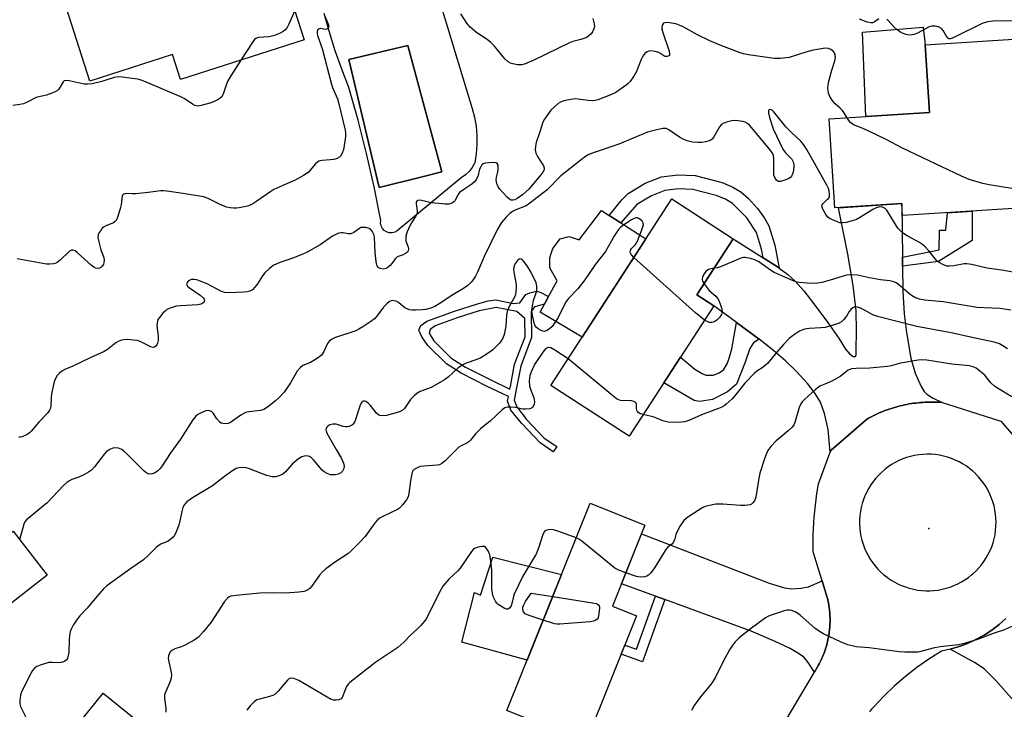
# Model space of a CAD drawing. Units: inches. Extents: x 1261762 to 1267762, y 493454 to 497454.
# Drawn here: x 1263535 to 1263848, y 496461 to 496680 of the extents above; entities that cross this region are included whole.
import ezdxf

# ---------------------------------------------------------------- set-up
doc = ezdxf.new("R2010")
doc.units = ezdxf.units.IN
doc.header["$MEASUREMENT"] = 0
for name, color, linetype in [('BLDG-Footprint', 5, 'Continuous'), ('CULTRL-Pad', 6, 'Continuous'), ('CULTRL-Swimming Pool in Ground', 4, 'Continuous'), ('ELEV-Spot Elevation', 7, 'Continuous'), ('TRANS-Driveway', 251, 'Continuous'), ('TRANS-Non Street Sidewalk', 7, 'Continuous'), ('TRANS-Road', 130, 'Continuous'), ('Undefined', 1, 'Continuous')]:
    doc.layers.add(name, color=color, linetype=linetype)

msp = doc.modelspace()

# ---------------------------------------------------------------- linework, layer by layer
at = {"layer": 'BLDG-Footprint'}
for points, elevation in [([(1263625.85, 496673.17), (1263586.53, 496660.5), (1263583.95, 496668.48), (1263557.75, 496660.04), (1263550.09, 496683.81), (1263574.66, 496691.72), (1263573.05, 496696.72), (1263614, 496709.92)], 321.88), ([(1263857.71, 496673.81), (1263861.15, 496620.27), (1263815.8, 496617.35), (1263815.56, 496621.14), (1263794.35, 496619.77), (1263792.53, 496648.04), (1263824.38, 496650.09), (1263823, 496671.57)], 316.32), ([(1263755.85, 496588.71), (1263729.04, 496547.34), (1263704.18, 496563.44), (1263742.54, 496622.64), (1263762.03, 496610), (1263750.49, 496592.18)], 311.95), ([(1263489.52, 496526.04), (1263501.96, 496510), (1263512.93, 496518.5), (1263521.27, 496507.74), (1263533.39, 496517.14), (1263544.2, 496503.19), (1263525.63, 496488.79), (1263531.6, 496481.09), (1263509.26, 496463.76), (1263471.69, 496512.22)], 342.74), ([(1263731.37, 496490.33), (1263715.23, 496450.17), (1263690.19, 496460.24), (1263716.65, 496526.05), (1263734.03, 496519.06), (1263723.72, 496493.41)], 308.67), ([(1263597.91, 496436.75), (1263574.81, 496408.17), (1263538.86, 496437.22), (1263561.96, 496465.8)], 310.88)]:
    msp.add_lwpolyline(points, close=True, dxfattribs=dict(at, elevation=elevation))
at = {"layer": 'CULTRL-Pad'}
for points in [[(1263824.38, 496650.09), (1263804.19, 496648.79), (1263803.13, 496675.54), (1263822.4, 496677.15), (1263823, 496671.57)], [(1263734.31, 496609.94), (1263714.11, 496578.77), (1263700.7, 496586.71), (1263702.31, 496589.64), (1263703.44, 496591.69), (1263706.18, 496596.67), (1263703.8, 496600.72), (1263703.8, 496604.04), (1263704.75, 496606.89), (1263707.14, 496609.97), (1263709.99, 496610.67), (1263713.09, 496609.71), (1263720.23, 496618.95), (1263722.64, 496617.41), (1263726.36, 496615.03)], [(1263707.56, 496503.45), (1263696.6, 496476.19), (1263675.83, 496481.96), (1263679.9, 496497.73), (1263681.82, 496496.87), (1263685.68, 496508.94)]]:
    msp.add_lwpolyline(points, close=True, dxfattribs=at)
msp.add_polyline3d([(1263668.45, 496686.61, 0), (1263671.32, 496677.17, 0), (1263673.69, 496669.4, 0), (1263679.17, 496651.38, 0), (1263679.91, 496648.56, 0), (1263680.42, 496645.69, 0), (1263680.67, 496642.79, 0), (1263680.68, 496639.87, 0), (1263680.45, 496636.96, 0), (1263679.96, 496634.09, 0), (1263679.18, 496632.67, 0), (1263678.19, 496631.38, 0), (1263677.01, 496630.26, 0), (1263675.68, 496629.33, 0), (1263655.37, 496612.51, 0), (1263654.59, 496612.08, 0), (1263653.73, 496611.87, 0), (1263652.84, 496611.9, 0), (1263651.99, 496612.16, 0), (1263651.24, 496612.63, 0), (1263650.65, 496613.29, 0), (1263650.25, 496614.08, 0), (1263650.07, 496614.96, 0), (1263650.13, 496615.84, 0), (1263647.99, 496626.48, 0), (1263645.58, 496637.07, 0), (1263642.91, 496647.59, 0), (1263639.98, 496658.05, 0), (1263637.73, 496663.81, 0), (1263635.68, 496669.65, 0), (1263633.84, 496675.56, 0), (1263632.2, 496681.54, 0)], dxfattribs=at)
msp.add_polyline3d([(1263662.85, 496629.59, 0), (1263669.49, 496631.23, 0), (1263658.7, 496671.37, 0), (1263639.98, 496666.93, 0), (1263649.66, 496626.31, 0)], close=True, dxfattribs=at)
at = {"layer": 'CULTRL-Swimming Pool in Ground'}
msp.add_lwpolyline([(1263662.85, 496629.59), (1263649.66, 496626.31), (1263639.98, 496666.93), (1263658.7, 496671.37), (1263669.49, 496631.23)], close=True, dxfattribs=at)
at = {"layer": 'ELEV-Spot Elevation'}
msp.add_point((1263824.2, 496518, 307.87), dxfattribs=at)
at = {"layer": 'TRANS-Driveway'}
for points in [[(1263815.75, 496604.15), (1263815.78, 496601.32), (1263815.87, 496593.27), (1263816.29, 496586.16), (1263817.03, 496580.25), (1263818.48, 496572.13), (1263819.85, 496567.34), (1263821.77, 496563.07), (1263822.71, 496561.55), (1263823.48, 496560.67), (1263825.3, 496559.49), (1263828.39, 496558.01), (1263827.27, 496558.09), (1263826.55, 496558.12), (1263825.83, 496558.14), (1263825.1, 496558.15), (1263824.38, 496558.15), (1263823.65, 496558.13), (1263822.93, 496558.1), (1263822.21, 496558.06), (1263821.48, 496558.01), (1263820.76, 496557.94), (1263820.04, 496557.86), (1263819.32, 496557.77), (1263818.61, 496557.66), (1263817.89, 496557.55), (1263817.18, 496557.42), (1263816.47, 496557.28), (1263815.76, 496557.12), (1263815.06, 496556.96), (1263814.35, 496556.78), (1263813.66, 496556.59), (1263812.96, 496556.38), (1263812.27, 496556.17), (1263811.58, 496555.94), (1263810.9, 496555.7), (1263810.22, 496555.45), (1263809.54, 496555.19), (1263808.87, 496554.91), (1263808.21, 496554.62), (1263807.55, 496554.33), (1263806.89, 496554.02), (1263806.24, 496553.7), (1263805.6, 496553.36), (1263804.96, 496553.02), (1263804.33, 496552.67), (1263793.13, 496542.94), (1263792.87, 496542.25), (1263792.18, 496549.49), (1263791, 496554.57), (1263789.76, 496558.16), (1263788.11, 496560.92), (1263785.66, 496564.08), (1263782.28, 496567.8), (1263778.66, 496571.3), (1263774.94, 496574.47), (1263770.28, 496578.12), (1263763.07, 496583.42), (1263755.85, 496588.71), (1263750.49, 496592.18), (1263762.03, 496610), (1263771.58, 496603.93), (1263776.13, 496601.04), (1263776.68, 496600.63), (1263779.39, 496598.63), (1263781.72, 496596.54), (1263784.46, 496593.44), (1263788.01, 496588.95), (1263791.98, 496583.55), (1263795.66, 496578.19), (1263797.74, 496574.92), (1263799.05, 496573.4), (1263800.24, 496572.6), (1263800.84, 496572.6), (1263801.09, 496573.16), (1263801.04, 496574.59), (1263801.24, 496580.76), (1263801.1, 496587.14), (1263800.17, 496595.2), (1263798.46, 496605.15), (1263795.48, 496619.84), (1263815.56, 496621.14)], [(1263790.3, 496501.4), (1263791.49, 496497.53), (1263791.69, 496496.87), (1263791.82, 496496.38), (1263791.95, 496495.88), (1263792.06, 496495.39), (1263792.17, 496494.89), (1263792.27, 496494.38), (1263792.36, 496493.88), (1263792.45, 496493.37), (1263792.52, 496492.87), (1263792.59, 496492.36), (1263792.64, 496491.85), (1263792.69, 496491.34), (1263792.73, 496490.83), (1263792.76, 496490.32), (1263792.78, 496489.81), (1263792.79, 496489.3), (1263792.79, 496488.78), (1263792.79, 496488.27), (1263792.77, 496487.76), (1263792.75, 496487.25), (1263792.71, 496486.74), (1263792.67, 496486.23), (1263792.62, 496485.72), (1263792.56, 496485.21), (1263792.49, 496484.7), (1263792.41, 496484.19), (1263792.33, 496483.69), (1263792.23, 496483.19), (1263792.13, 496482.69), (1263792.02, 496482.19), (1263791.89, 496481.69), (1263791.76, 496481.19), (1263791.63, 496480.7), (1263791.48, 496480.21), (1263791.32, 496479.72), (1263791.16, 496479.24), (1263790.99, 496478.75), (1263790.8, 496478.28), (1263790.61, 496477.8), (1263790.42, 496477.33), (1263790.21, 496476.86), (1263790, 496476.39), (1263789.77, 496475.93), (1263789.54, 496475.47), (1263789.31, 496475.02), (1263789.06, 496474.57), (1263788.81, 496474.13), (1263787.82, 496472.46), (1263785.67, 496475.81), (1263784.49, 496477.18), (1263782.81, 496478.36), (1263780.08, 496479.95), (1263775.41, 496482.2), (1263767.78, 496485.49), (1263740.35, 496495.47), (1263737.4, 496496.54), (1263726.56, 496500.48), (1263732.93, 496516.33), (1263773.48, 496500.69), (1263778.36, 496499.19), (1263780.64, 496498.83), (1263783.55, 496499.07), (1263785.97, 496499.55)]]:
    msp.add_lwpolyline(points, close=True, dxfattribs=at)
msp.add_lwpolyline([(1263851.94, 496462.48), (1263845.58, 496469.69), (1263841.74, 496473.45), (1263838.63, 496475.51), (1263830.98, 496479.69), (1263833.77, 496480.53), (1263836.49, 496481.56), (1263839.13, 496482.79), (1263841.68, 496484.2), (1263844.13, 496485.79), (1263846.45, 496487.55), (1263848.64, 496489.47)], dxfattribs=at)
at = {"layer": 'TRANS-Non Street Sidewalk'}
for points in [[(1263776.68, 496600.63), (1263776.13, 496601.04), (1263771.58, 496603.93), (1263771.03, 496606.74), (1263769.41, 496611.95), (1263766.4, 496616.6), (1263761.84, 496621.22), (1263759.55, 496622.58), (1263756.65, 496623.76), (1263749.26, 496625.66), (1263744.66, 496625.82), (1263740.35, 496625.34), (1263736.1, 496623.65), (1263731.41, 496620.83), (1263726.36, 496615.03), (1263722.64, 496617.41), (1263726.63, 496622.32), (1263728.67, 496624.35), (1263734.09, 496627.63), (1263739.24, 496629.67), (1263744.44, 496630.26), (1263749.93, 496630.06), (1263758.49, 496627.86), (1263761.97, 496626.42), (1263764.45, 496624.94), (1263766.88, 496622.76), (1263769.74, 496619.59), (1263771.97, 496616.54), (1263773.33, 496614.07), (1263775.26, 496607.92)], [(1263815.78, 496601.32), (1263815.75, 496604.15), (1263827.41, 496606.44), (1263827.58, 496612.77), (1263829.57, 496612.76), (1263830.06, 496618.27), (1263837.93, 496618.77), (1263837.91, 496609.41), (1263827.24, 496602.78)], [(1263770.28, 496578.12), (1263768.45, 496576.98), (1263767.33, 496575.13), (1263765.84, 496570.86), (1263763.05, 496563.82), (1263760.26, 496561.42), (1263755.43, 496559.02), (1263751.34, 496558.3), (1263749.66, 496558.67), (1263739.99, 496564.23), (1263745.29, 496572.42), (1263749.87, 496568.61), (1263752.2, 496567.19), (1263753.4, 496566.75), (1263755.63, 496566.74), (1263757.59, 496567.43), (1263758.98, 496568.4), (1263760.09, 496570.25), (1263760.77, 496572.12), (1263761.58, 496575.07), (1263763.07, 496583.42)], [(1263740.35, 496495.47), (1263733.24, 496475.69), (1263726.46, 496478.12), (1263727.63, 496481.03), (1263731.35, 496479.7), (1263737.4, 496496.54)]]:
    msp.add_lwpolyline(points, close=True, dxfattribs=at)
for points in [[(1263702.31, 496589.64, 0), (1263702.07, 496589.2, 0), (1263698.92, 496588.41, 0), (1263697.88, 496586.87, 0), (1263698.01, 496578.61, 0), (1263694.57, 496569.58, 0), (1263693.25, 496562.66, 0), (1263692.47, 496558.8, 0), (1263693.29, 496556.63, 0), (1263696.39, 496552.68, 0), (1263702.04, 496546.71, 0), (1263705.99, 496544.01, 0), (1263704.86, 496542.35, 0), (1263700.73, 496545.17, 0), (1263694.8, 496551.44, 0), (1263691.48, 496555.62, 0), (1263690.34, 496558.4, 0), (1263690.65, 496559.94, 0), (1263683.95, 496563.15, 0), (1263675.61, 496567.37, 0), (1263670.98, 496570.29, 0), (1263665.07, 496576.16, 0), (1263663.15, 496578.91, 0), (1263662.23, 496580.98, 0), (1263662.85, 496582.45, 0), (1263664.8, 496583.79, 0), (1263673.52, 496587.02, 0), (1263680.82, 496589.39, 0), (1263684.21, 496590.29, 0), (1263686.7, 496590.59, 0), (1263692.26, 496589.45, 0), (1263694.24, 496589.67, 0), (1263696.24, 496592.27, 0), (1263697.47, 496592.88, 0), (1263699.53, 496593.33, 0), (1263700.79, 496593.04, 0), (1263703.44, 496591.69, 0)], [(1263685.06, 496565.2, 0), (1263691.13, 496562.3, 0), (1263691.28, 496563.05, 0), (1263692.64, 496570.14, 0), (1263695.99, 496578.92, 0), (1263695.9, 496584.7, 0), (1263693.35, 496586.9, 0), (1263686.8, 496588.23, 0), (1263681.41, 496587.13, 0), (1263674.44, 496584.86, 0), (1263667.39, 496582.32, 0), (1263665.77, 496581.16, 0), (1263665.48, 496580.07, 0), (1263666.93, 496577.6, 0), (1263672.39, 496572.18, 0), (1263677.06, 496569.24, 0)]]:
    msp.add_polyline3d(points, close=True, dxfattribs=at)
at = {"layer": 'TRANS-Road'}
for points in [[(1263773.92, 496448.93, 0), (1263787.82, 496472.46, 0), (1263788.81, 496474.13, 0), (1263789.06, 496474.57, 0), (1263789.31, 496475.02, 0), (1263789.54, 496475.47, 0), (1263789.77, 496475.93, 0), (1263790, 496476.39, 0), (1263790.21, 496476.86, 0), (1263790.42, 496477.33, 0), (1263790.61, 496477.8, 0), (1263790.8, 496478.28, 0), (1263790.99, 496478.75, 0), (1263791.16, 496479.24, 0), (1263791.32, 496479.72, 0), (1263791.48, 496480.21, 0), (1263791.63, 496480.7, 0), (1263791.76, 496481.19, 0), (1263791.89, 496481.69, 0), (1263792.02, 496482.19, 0), (1263792.13, 496482.69, 0), (1263792.23, 496483.19, 0), (1263792.33, 496483.69, 0), (1263792.41, 496484.19, 0), (1263792.49, 496484.7, 0), (1263792.56, 496485.21, 0), (1263792.62, 496485.72, 0), (1263792.67, 496486.23, 0), (1263792.71, 496486.74, 0), (1263792.75, 496487.25, 0), (1263792.77, 496487.76, 0), (1263792.79, 496488.27, 0), (1263792.79, 496488.78, 0), (1263792.79, 496489.3, 0), (1263792.78, 496489.81, 0), (1263792.76, 496490.32, 0), (1263792.73, 496490.83, 0), (1263792.69, 496491.34, 0), (1263792.64, 496491.85, 0), (1263792.59, 496492.36, 0), (1263792.52, 496492.87, 0), (1263792.45, 496493.37, 0), (1263792.36, 496493.88, 0), (1263792.27, 496494.38, 0), (1263792.17, 496494.89, 0), (1263792.06, 496495.39, 0), (1263791.95, 496495.88, 0), (1263791.82, 496496.38, 0), (1263791.69, 496496.87, 0), (1263791.49, 496497.53, 0), (1263790.3, 496501.4, 0), (1263787.46, 496510.6, 0), (1263787.43, 496512.46, 0), (1263787.44, 496514.31, 0), (1263787.47, 496516.17, 0), (1263787.54, 496518.02, 0), (1263787.64, 496519.88, 0), (1263787.78, 496521.73, 0), (1263787.94, 496523.58, 0), (1263788.14, 496525.42, 0), (1263788.37, 496527.26, 0), (1263788.63, 496529.1, 0), (1263789.16, 496532.25, 0), (1263792.87, 496542.25, 0), (1263793.13, 496542.94, 0), (1263804.33, 496552.67, 0), (1263804.96, 496553.02, 0), (1263805.6, 496553.36, 0), (1263806.24, 496553.7, 0), (1263806.89, 496554.02, 0), (1263807.55, 496554.33, 0), (1263808.21, 496554.62, 0), (1263808.87, 496554.91, 0), (1263809.54, 496555.19, 0), (1263810.22, 496555.45, 0), (1263810.9, 496555.7, 0), (1263811.58, 496555.94, 0), (1263812.27, 496556.17, 0), (1263812.96, 496556.38, 0), (1263813.66, 496556.59, 0), (1263814.35, 496556.78, 0), (1263815.06, 496556.96, 0), (1263815.76, 496557.12, 0), (1263816.47, 496557.28, 0), (1263817.18, 496557.42, 0), (1263817.89, 496557.55, 0), (1263818.61, 496557.66, 0), (1263819.32, 496557.77, 0), (1263820.04, 496557.86, 0), (1263820.76, 496557.94, 0), (1263821.48, 496558.01, 0), (1263822.21, 496558.06, 0), (1263822.93, 496558.1, 0), (1263823.65, 496558.13, 0), (1263824.38, 496558.15, 0), (1263825.1, 496558.15, 0), (1263825.83, 496558.14, 0), (1263826.55, 496558.12, 0), (1263827.27, 496558.09, 0), (1263828.39, 496558.01, 0), (1263832.38, 496556.76, 0), (1263847.06, 496552.14, 0), (1263857.94, 496539.46, 0)], [(1263848.64, 496489.47, 0), (1263846.45, 496487.55, 0), (1263844.13, 496485.79, 0), (1263841.68, 496484.2, 0), (1263839.13, 496482.79, 0), (1263836.49, 496481.56, 0), (1263833.77, 496480.53, 0), (1263830.98, 496479.69, 0), (1263828.14, 496479.05, 0), (1263824.19, 496476.6, 0), (1263820.38, 496473.94, 0), (1263816.71, 496471.08, 0), (1263813.2, 496468.03, 0), (1263809.86, 496464.8, 0), (1263806.7, 496461.4, 0), (1263805.99, 496460.64, 0), (1263805.31, 496459.87, 0)]]:
    msp.add_polyline3d(points, dxfattribs=at)
msp.add_polyline3d([(1263823.16, 496498.26, 0), (1263824.47, 496498.26, 0), (1263825.79, 496498.33, 0), (1263827.09, 496498.49, 0), (1263828.39, 496498.73, 0), (1263829.67, 496499.05, 0), (1263830.92, 496499.44, 0), (1263832.15, 496499.91, 0), (1263833.36, 496500.45, 0), (1263834.52, 496501.06, 0), (1263835.64, 496501.74, 0), (1263836.73, 496502.5, 0), (1263837.76, 496503.31, 0), (1263838.18, 496503.67, 0), (1263839.14, 496504.57, 0), (1263840.05, 496505.53, 0), (1263840.89, 496506.54, 0), (1263841.67, 496507.6, 0), (1263842.39, 496508.71, 0), (1263843.03, 496509.85, 0), (1263843.61, 496511.04, 0), (1263844.12, 496512.25, 0), (1263844.54, 496513.5, 0), (1263844.89, 496514.77, 0), (1263845.17, 496516.06, 0), (1263845.36, 496517.36, 0), (1263845.48, 496518.67, 0), (1263845.52, 496519.99, 0), (1263845.47, 496521.3, 0), (1263845.35, 496522.61, 0), (1263845.15, 496523.92, 0), (1263844.86, 496525.2, 0), (1263844.5, 496526.47, 0), (1263844.07, 496527.71, 0), (1263843.56, 496528.92, 0), (1263842.98, 496530.11, 0), (1263842.32, 496531.25, 0), (1263841.6, 496532.35, 0), (1263840.82, 496533.4, 0), (1263839.96, 496534.41, 0), (1263839.13, 496535.29, 0), (1263839.06, 496535.36, 0), (1263838.09, 496536.26, 0), (1263837.07, 496537.09, 0), (1263836.01, 496537.87, 0), (1263834.9, 496538.57, 0), (1263833.74, 496539.21, 0), (1263832.55, 496539.77, 0), (1263831.33, 496540.27, 0), (1263830.08, 496540.68, 0), (1263828.81, 496541.02, 0), (1263828.77, 496541.03, 0), (1263827.52, 496541.29, 0), (1263826.22, 496541.47, 0), (1263824.91, 496541.58, 0), (1263823.59, 496541.6, 0), (1263822.27, 496541.55, 0), (1263820.96, 496541.41, 0), (1263819.66, 496541.2, 0), (1263818.38, 496540.9, 0), (1263817.12, 496540.53, 0), (1263815.88, 496540.09, 0), (1263814.67, 496539.57, 0), (1263813.49, 496538.97, 0), (1263812.35, 496538.31, 0), (1263811.26, 496537.58, 0), (1263810.21, 496536.78, 0), (1263809.21, 496535.92, 0), (1263808.27, 496535.01, 0), (1263807.38, 496534.03, 0), (1263806.55, 496533.01, 0), (1263805.79, 496531.93, 0), (1263805.1, 496530.82, 0), (1263804.47, 496529.66, 0), (1263803.91, 496528.46, 0), (1263803.89, 496528.4, 0), (1263803.43, 496527.24, 0), (1263803.03, 496525.99, 0), (1263802.7, 496524.71, 0), (1263802.45, 496523.42, 0), (1263802.27, 496522.11, 0), (1263802.18, 496520.8, 0), (1263802.17, 496519.48, 0), (1263802.23, 496518.17, 0), (1263802.38, 496516.86, 0), (1263802.61, 496515.56, 0), (1263802.91, 496514.28, 0), (1263803.29, 496513.02, 0), (1263803.75, 496511.79, 0), (1263804.28, 496510.58, 0), (1263804.88, 496509.41, 0), (1263805.56, 496508.28, 0), (1263806.3, 496507.19, 0), (1263807.1, 496506.15, 0), (1263807.97, 496505.16, 0), (1263808.9, 496504.22, 0), (1263809.88, 496503.34, 0), (1263810.91, 496502.53, 0), (1263811.99, 496501.77, 0), (1263813.11, 496501.09, 0), (1263814.28, 496500.47, 0), (1263814.43, 496500.4, 0), (1263815.48, 496499.93, 0), (1263816.7, 496499.46, 0), (1263817.96, 496499.06, 0), (1263819.24, 496498.74, 0), (1263820.53, 496498.5, 0), (1263821.84, 496498.34, 0)], close=True, dxfattribs=at)
at = {"layer": 'Undefined'}
for points, elevation in [([(1263622.84, 496682.49), (1263620.97, 496678.07), (1263620.39, 496677.08), (1263619.68, 496676.25), (1263619.1, 496675.77), (1263618.23, 496675.23), (1263616.05, 496674.42), (1263614.64, 496674.12), (1263611.46, 496673.87), (1263610.92, 496673.76), (1263610.43, 496673.56), (1263610.01, 496673.21), (1263609.47, 496672.55), (1263605.72, 496666.68)], 320), ([(1263632.45, 496680.49), (1263633.52, 496677.92), (1263633.6, 496677.46), (1263633.5, 496677.05), (1263633.03, 496676.58), (1263632.6, 496676.44), (1263631.01, 496676.7), (1263630.55, 496676.64), (1263630.19, 496676.4), (1263629.97, 496675.82), (1263629.96, 496675.11), (1263630.07, 496674.56), (1263631.53, 496670.43), (1263634.35, 496659.35), (1263634.8, 496658.06), (1263636.35, 496654.38), (1263636.72, 496653.28), (1263638.85, 496644.51), (1263638.95, 496643.59), (1263638.89, 496642.46), (1263638.53, 496639.61), (1263638.27, 496638.21), (1263637.81, 496636.92), (1263637.36, 496636.26), (1263636.99, 496635.89), (1263636.31, 496635.49), (1263635.25, 496635.18), (1263634.11, 496635.03), (1263631.52, 496634.88), (1263630.47, 496634.62), (1263630.02, 496634.32), (1263629.4, 496633.75), (1263627.08, 496631.02), (1263625.64, 496630.03), (1263622.78, 496628.47), (1263619.02, 496626.94), (1263616.17, 496625.64), (1263615.22, 496625.04), (1263610.83, 496621.89), (1263609.15, 496620.83), (1263607.77, 496620.35), (1263605.15, 496619.79), (1263604.27, 496619.67), (1263603.4, 496619.66), (1263602.27, 496619.81), (1263601.15, 496620.06), (1263598.97, 496620.94), (1263595.28, 496622.79), (1263593.93, 496623.26), (1263585.93, 496624.6), (1263582.25, 496625.14), (1263581.12, 496625.24), (1263580.27, 496625.21), (1263576.32, 496624.63), (1263572.33, 496624.25), (1263571.18, 496624.21), (1263569.24, 496624.34), (1263568.55, 496624.2), (1263568.23, 496623.96), (1263568.03, 496623.55), (1263567.88, 496622.78), (1263567.69, 496620.78), (1263567.51, 496619.9), (1263566.68, 496617.04), (1263566.1, 496615.75), (1263565.73, 496615.37), (1263565.27, 496615.08), (1263562.86, 496614.1), (1263562.11, 496613.68), (1263561.71, 496613.31), (1263561.19, 496612.66), (1263560.75, 496611.96), (1263560.43, 496611.22), (1263560.34, 496610.43), (1263560.59, 496609.02), (1263561.27, 496606.47), (1263562.15, 496604.03), (1263562.3, 496603.19), (1263562.23, 496602.36), (1263562.05, 496601.89), (1263561.64, 496601.25), (1263561.29, 496600.9), (1263560.87, 496600.67), (1263560.13, 496600.55), (1263559.64, 496600.63), (1263559.14, 496600.86), (1263558.2, 496601.57), (1263553.72, 496605.6), (1263553.04, 496606.12), (1263552.34, 496606.43), (1263551.9, 496606.41), (1263551.24, 496606.06), (1263548.31, 496603.23), (1263547.42, 496602.48), (1263546.94, 496602.21), (1263546.17, 496602), (1263545.08, 496601.92), (1263543.96, 496601.98), (1263535.79, 496603.46), (1263534.64, 496603.59)], 318), ([(1263717.42, 496679.89), (1263717.84, 496678.2), (1263717.95, 496677.4), (1263717.83, 496676.64), (1263717.38, 496675.69), (1263716.89, 496675.04), (1263716.3, 496674.49), (1263715.64, 496674.01), (1263714.94, 496673.64), (1263713.68, 496673.2), (1263711.13, 496672.57), (1263710.04, 496672.21), (1263698.75, 496666.73), (1263695.73, 496665.47), (1263694.9, 496665.23), (1263694.34, 496665.17), (1263693.51, 496665.23), (1263692.11, 496665.5), (1263691.31, 496665.74), (1263690.58, 496666.13), (1263689.55, 496667.13), (1263686.26, 496671.11), (1263685.06, 496672.33), (1263683.95, 496673.21), (1263680.6, 496675.39), (1263678.57, 496677.15), (1263677.44, 496678.48), (1263675.56, 496681.39)], 318), ([(1263808.33, 496679.8), (1263806.78, 496678.78), (1263806.27, 496678.59), (1263805.74, 496678.53), (1263804.62, 496678.76), (1263802.1, 496679.72)], 318), ([(1263851.41, 496679.22), (1263844.53, 496679.07), (1263842.79, 496678.88), (1263841.11, 496678.29), (1263832.28, 496673.94), (1263831, 496673.47), (1263830.55, 496673.49), (1263830.02, 496673.91), (1263828.68, 496676.08), (1263828.14, 496676.72), (1263827.24, 496677.26), (1263826.2, 496677.52), (1263825.09, 496677.49), (1263824.29, 496677.28), (1263820.55, 496675.24), (1263819.52, 496674.82), (1263818.2, 496674.65), (1263817.41, 496674.7), (1263816.86, 496674.83), (1263815.3, 496675.49), (1263814.12, 496676.31), (1263813.04, 496677.28), (1263811.28, 496679.33), (1263810.87, 496679.71)], 318), ([(1263798.18, 496648.4), (1263797.36, 496649.78), (1263796.71, 496650.66), (1263796.01, 496651.41), (1263794.45, 496652.83), (1263793.69, 496653.72), (1263792.7, 496655.18), (1263792.27, 496656.22), (1263792.13, 496657.92), (1263792.29, 496659.63), (1263793.35, 496663.49), (1263794.3, 496666.48), (1263794.52, 496667.55), (1263794.45, 496668.29), (1263794.19, 496668.97), (1263793.73, 496669.58), (1263793.04, 496670.07), (1263792.28, 496670.36), (1263791.47, 496670.46), (1263790.6, 496670.39), (1263788.85, 496670.11), (1263787.4, 496669.81), (1263785.1, 496669.21), (1263779.76, 496667.57), (1263777.01, 496667.18), (1263776.17, 496667.17), (1263775.07, 496667.27), (1263766.92, 496668.41), (1263765.3, 496668.71), (1263764.2, 496669.01), (1263757.88, 496671.41), (1263754.64, 496672.84), (1263750.72, 496674.74), (1263746.18, 496677.28), (1263744.93, 496677.85), (1263743.87, 496678.18), (1263741.86, 496678.56), (1263741.02, 496678.64), (1263740.29, 496678.56), (1263739.92, 496678.38), (1263739.52, 496677.85), (1263739.35, 496677.17), (1263739.39, 496676.61), (1263739.69, 496675.47), (1263741.68, 496669.55), (1263741.85, 496668.55), (1263741.76, 496668.16), (1263741.64, 496668.03), (1263741.09, 496667.83), (1263740.41, 496667.88), (1263739.98, 496668.08), (1263738.44, 496669.13), (1263737.4, 496669.47), (1263735.75, 496669.6), (1263735.23, 496669.54), (1263734.76, 496669.37), (1263733.95, 496668.78), (1263733.3, 496667.95), (1263732.82, 496666.91), (1263731.32, 496663.14), (1263730.45, 496661.63), (1263729.3, 496659.94), (1263728.73, 496659.3), (1263728.06, 496658.74), (1263724.72, 496656.38), (1263723.42, 496655.75), (1263720.42, 496654.58), (1263719.05, 496654.08), (1263718.21, 496653.88), (1263717.39, 496653.82), (1263716, 496653.88), (1263711.93, 496654.38), (1263710.52, 496654.22), (1263708.27, 496653.73), (1263707.21, 496653.35), (1263706.49, 496652.91), (1263705.17, 496651.81), (1263704.16, 496650.8), (1263702.11, 496647.91), (1263701.62, 496647.06), (1263700.65, 496643.9), (1263699.48, 496640.51), (1263699.23, 496639.37), (1263699.21, 496638.24), (1263699.39, 496637.15), (1263699.88, 496636.15), (1263701.83, 496633.15), (1263702.06, 496632.48), (1263701.99, 496631.84), (1263701.63, 496631.15), (1263700.97, 496630.25), (1263697.11, 496625.72), (1263695.16, 496623.97), (1263693.42, 496622.73), (1263692.73, 496622.39), (1263692.03, 496622.24), (1263691.58, 496622.28), (1263691.13, 496622.49), (1263690.29, 496623.2), (1263688.88, 496624.66), (1263687.93, 496625.74), (1263687.43, 496626.46), (1263686.97, 496627.53), (1263686.77, 496628.66), (1263686.87, 496629.5), (1263687.28, 496631.2), (1263687.4, 496632.03), (1263687.38, 496633.31), (1263687.13, 496633.88), (1263686.75, 496634.08), (1263685.97, 496634.17), (1263684.5, 496634.14), (1263683.33, 496634), (1263682.61, 496633.74), (1263682.26, 496633.47), (1263681.96, 496633.08), (1263681.53, 496632.13), (1263680.91, 496629.81), (1263680.41, 496628.79), (1263679.92, 496628.1), (1263679.09, 496627.36), (1263676.46, 496625.68), (1263675.16, 496624.67), (1263674.68, 496624.07), (1263673.65, 496622.07), (1263673.32, 496621.72), (1263672.91, 496621.43), (1263672.21, 496621.11), (1263671.71, 496620.97), (1263670.59, 496620.93), (1263666.25, 496621.39), (1263662.59, 496622.22), (1263661.95, 496622.15), (1263661.57, 496621.88), (1263661.42, 496621.59), (1263661.35, 496621.12), (1263661.65, 496618.91), (1263661.66, 496618.36), (1263661.54, 496617.79), (1263661.21, 496617.05), (1263659.73, 496614.7), (1263658.93, 496613.2), (1263658.48, 496612.17), (1263658.14, 496610.77), (1263658.06, 496609.93), (1263658.1, 496609.39), (1263658.88, 496607.35), (1263658.95, 496606.86), (1263658.84, 496606.19), (1263658.58, 496605.79), (1263657.95, 496605.31), (1263657.2, 496604.94), (1263655.68, 496604.4), (1263655.24, 496604.17), (1263654.66, 496603.59), (1263653.67, 496602.16), (1263653.12, 496601.5), (1263652.49, 496600.93), (1263651.81, 496600.57), (1263650.86, 496600.36), (1263649.9, 496600.52), (1263649.3, 496600.91), (1263648.92, 496601.6), (1263648.68, 496602.73), (1263648.31, 496605.69), (1263648.1, 496610.55), (1263647.89, 496611.39), (1263647.42, 496612.43), (1263646.92, 496613.05), (1263646.47, 496613.29), (1263645.43, 496613.55), (1263644.35, 496613.61), (1263643.84, 496613.52), (1263643.38, 496613.3), (1263641.62, 496611.99), (1263640.61, 496611.54), (1263639.75, 496611.54), (1263638.14, 496611.86), (1263637.61, 496611.9), (1263636.82, 496611.77), (1263636.05, 496611.5), (1263634.78, 496610.81), (1263630.84, 496608.12), (1263626.76, 496605.75), (1263625.43, 496605.15), (1263621.91, 496603.78), (1263618.03, 496602.45), (1263615.93, 496601.47), (1263614.76, 496600.59), (1263613.27, 496599.16), (1263612.53, 496598.24), (1263610.96, 496595.74), (1263610.14, 496594.59), (1263609.42, 496593.83), (1263608.56, 496593.36), (1263607.73, 496593.18), (1263606.58, 496593.09), (1263601.93, 496592.88), (1263600.5, 496592.95), (1263599.33, 496593.34), (1263595, 496595.68), (1263592.82, 496596.56), (1263591.7, 496596.92), (1263590.84, 496597.07), (1263589.98, 496597.03), (1263589.46, 496596.88), (1263589.07, 496596.62), (1263588.63, 496596.11), (1263588.48, 496595.74), (1263588.53, 496595.36), (1263588.8, 496594.99), (1263589.4, 496594.46), (1263592.76, 496592.09), (1263593.78, 496591.22), (1263594.04, 496590.84), (1263594.11, 496590.51), (1263594.01, 496590.09), (1263593.75, 496589.71), (1263593.11, 496589.29), (1263592.03, 496588.99), (1263586.64, 496588.73), (1263585.17, 496588.56), (1263582.96, 496587.88), (1263582.21, 496587.5), (1263581.76, 496587.15), (1263580.96, 496586.35), (1263579.85, 496585.03), (1263579.39, 496584.33), (1263579.19, 496583.82), (1263579.09, 496583.27), (1263579.06, 496582.41), (1263579.46, 496579.21), (1263579.42, 496577.74), (1263579.26, 496576.89), (1263579.06, 496576.37), (1263578.8, 496575.96), (1263578.29, 496575.58), (1263577.87, 496575.51), (1263577.15, 496575.71), (1263574.15, 496577.22), (1263572.84, 496577.69), (1263571.66, 496577.85), (1263569.58, 496577.97), (1263568.7, 496577.94), (1263567.84, 496577.78), (1263566.76, 496577.38), (1263566, 496576.96), (1263563.31, 496574.82), (1263562.34, 496574.21), (1263557.86, 496572.19), (1263552.37, 496569.56), (1263549.76, 496568.48), (1263548.85, 496567.93), (1263547.98, 496567.18), (1263547.4, 496566.55), (1263546.85, 496565.64), (1263546.44, 496564.6), (1263545.56, 496560.81), (1263545.44, 496559.63), (1263545.38, 496556.97), (1263545.22, 496556.22), (1263544.95, 496555.57), (1263544.29, 496554.68), (1263541.54, 496551.79), (1263539.15, 496548.93), (1263538.57, 496548.38), (1263537.85, 496547.89), (1263536.27, 496547.16), (1263535.73, 496547.04), (1263535.21, 496547.04)], 316), ([(1263605.72, 496666.68), (1263602.5, 496661.69), (1263601.59, 496660.15), (1263601.14, 496659.09), (1263600.1, 496655.86), (1263599.59, 496654.93), (1263598.74, 496654.27), (1263597.21, 496653.52), (1263595.85, 496653.04), (1263593.08, 496652.27), (1263592.03, 496652.13), (1263591.6, 496652.18), (1263591.08, 496652.35), (1263590.34, 496652.75), (1263587.66, 496654.47), (1263586.61, 496655.01), (1263574.86, 496660.05), (1263573.74, 496660.44), (1263572.9, 496660.63), (1263568.01, 496661.34), (1263566.59, 496661.38), (1263565.47, 496661.16), (1263561.54, 496659.92), (1263558.44, 496659.22), (1263557.02, 496659.02), (1263555.94, 496659.11), (1263551.15, 496660.15), (1263550.08, 496660.23), (1263549.62, 496660.11), (1263549.28, 496659.82), (1263547.87, 496657.5), (1263547.5, 496657.09), (1263546.79, 496656.63), (1263545.72, 496656.18), (1263544.04, 496655.61), (1263541.51, 496655.04), (1263540.7, 496654.79), (1263537.67, 496653.27), (1263536.64, 496652.83), (1263535.57, 496652.59), (1263533.33, 496652.31)], 320), ([(1263853.16, 496598.99), (1263847.97, 496599.89), (1263842.68, 496600.64), (1263837.67, 496601.79), (1263836.21, 496602), (1263835.34, 496602.03), (1263832.05, 496601.42), (1263830.68, 496601.27), (1263829.88, 496601.35), (1263828.6, 496601.81), (1263827.39, 496602.45), (1263826.74, 496602.96), (1263824.17, 496606.14), (1263822.98, 496607.43), (1263822.13, 496608.21), (1263821.16, 496608.83), (1263817.29, 496610.89), (1263816.12, 496611.71), (1263815.04, 496612.62), (1263814.47, 496613.24), (1263813.79, 496614.18), (1263810.78, 496619.06), (1263810.26, 496619.61), (1263809.43, 496620.04), (1263808.46, 496620.09), (1263807.45, 496619.84), (1263806.42, 496619.3), (1263802.41, 496616.84), (1263801.14, 496616.13), (1263799.8, 496615.64), (1263797.87, 496615.16), (1263796.76, 496615.01), (1263795.93, 496615.1), (1263794.26, 496615.67), (1263792.66, 496616.42), (1263792, 496616.94), (1263791.32, 496617.86), (1263790.48, 496619.36), (1263790.18, 496620.33), (1263790.25, 496620.73), (1263790.46, 496621.08), (1263792.03, 496622.53), (1263792.36, 496622.92), (1263792.57, 496623.37), (1263792.66, 496624.13), (1263792.54, 496625.2), (1263792.27, 496626), (1263791.73, 496627.04), (1263785.44, 496638.29), (1263784.36, 496639.91), (1263783.47, 496640.94), (1263780.57, 496643.68), (1263778.79, 496645.51), (1263774.98, 496650.29), (1263774.41, 496650.8), (1263773.83, 496651.04), (1263773.47, 496650.96), (1263773.28, 496650.71), (1263773.2, 496650.35), (1263773.22, 496649.86), (1263773.56, 496648.5), (1263774.77, 496644.93), (1263777.83, 496638.47), (1263778.67, 496637.32), (1263780.61, 496635.31), (1263780.91, 496634.88), (1263781.11, 496634.4), (1263781.24, 496633.61), (1263781.25, 496632.77), (1263781.07, 496631.09), (1263780.81, 496630.3), (1263780.55, 496629.82), (1263780.19, 496629.44), (1263779.72, 496629.14), (1263778.39, 496628.56), (1263777.04, 496628.15), (1263776.31, 496628.17), (1263775.77, 496628.57), (1263775.21, 496629.43), (1263774.95, 496630.17), (1263774.98, 496635.26), (1263774.83, 496636.4), (1263774.5, 496637.17), (1263773.65, 496638.29), (1263767.2, 496646.07), (1263766.56, 496646.61), (1263765.89, 496646.99), (1263765.09, 496647.23), (1263764.22, 496647.37), (1263762.73, 496647.49), (1263761.56, 496647.45), (1263759.88, 496647.06), (1263758.84, 496646.63), (1263758.19, 496646.15), (1263757.64, 496645.52), (1263755.91, 496642.36), (1263755.35, 496641.62), (1263754.73, 496641.2), (1263753.38, 496640.78), (1263751.96, 496640.55), (1263750.83, 496640.54), (1263749.15, 496640.69), (1263747.43, 496641.06), (1263746.33, 496641.48), (1263745.02, 496642.2), (1263741.65, 496644.61), (1263740.72, 496644.95), (1263739.69, 496644.98), (1263737.39, 496644.52), (1263734.84, 496643.83), (1263725.75, 496640), (1263717.84, 496637.35), (1263716.19, 496636.72), (1263715.18, 496636.13), (1263713.74, 496635.09), (1263707.3, 496629.94), (1263706.12, 496628.86), (1263703.93, 496626.47), (1263702.94, 496625.5), (1263697.5, 496621.26), (1263696.28, 496620.5), (1263693, 496619.13), (1263691.91, 496618.6), (1263691.12, 496618.04), (1263689.9, 496616.85), (1263688.43, 496615.13), (1263687.1, 496612.86), (1263683.06, 496604.56), (1263680.86, 496599.4), (1263680.22, 496598.11), (1263679.41, 496596.86), (1263678.83, 496596.19), (1263677.75, 496595.19), (1263676.38, 496594.17), (1263673.06, 496592.24), (1263668.69, 496589.34), (1263667.29, 496588.52), (1263666.05, 496587.99), (1263664.43, 496587.59), (1263663.35, 496587.45), (1263661.18, 496587.33), (1263660.07, 496587.35), (1263659.25, 496587.48), (1263658.48, 496587.73), (1263657.78, 496588.12), (1263655.88, 496589.69), (1263655.19, 496590.1), (1263654.43, 496590.32), (1263653.92, 496590.37), (1263653.43, 496590.31), (1263652.94, 496590.08), (1263652.05, 496589.36), (1263651, 496588.3), (1263648.85, 496585.47), (1263648.09, 496584.59), (1263646.93, 496583.69), (1263644.46, 496582.04), (1263643.2, 496581.26), (1263642.18, 496580.77), (1263635.47, 496578.54), (1263634.71, 496578.18), (1263633.88, 496577.59), (1263633.23, 496576.78), (1263632.04, 496574.22), (1263631.27, 496573.05), (1263630.37, 496572.29), (1263628.86, 496571.33), (1263627.81, 496570.77), (1263625.42, 496569.72), (1263624.5, 496569.06), (1263623.61, 496567.98), (1263621.46, 496564.28), (1263619.44, 496561.32), (1263617.71, 496559.52), (1263616.66, 496558.56), (1263614.2, 496556.53), (1263613.02, 496555.78), (1263611.95, 496555.49), (1263608.28, 496555.05), (1263607.19, 496554.8), (1263605.72, 496553.98), (1263602.45, 496551.67), (1263601.71, 496551.34), (1263600.95, 496551.23), (1263599.95, 496551.31), (1263599.49, 496551.5), (1263599.05, 496551.81), (1263598.11, 496552.83), (1263597.02, 496554.51), (1263596.46, 496555.06), (1263595.83, 496555.43), (1263595.37, 496555.5), (1263594.61, 496555.35), (1263593.31, 496554.83), (1263592.05, 496554.17), (1263591.39, 496553.66), (1263590.49, 496552.53), (1263586.55, 496546.37), (1263583.5, 496542.14), (1263580.55, 496537.64), (1263579.98, 496536.94), (1263579.34, 496536.33), (1263578.24, 496535.6), (1263577.52, 496535.34), (1263576.88, 496535.27), (1263576.18, 496535.41), (1263575.5, 496535.77), (1263574.87, 496536.31), (1263569.45, 496541.76), (1263568.58, 496542.56), (1263567.88, 496543.07), (1263566.89, 496543.48), (1263565.85, 496543.66), (1263565.09, 496543.53), (1263564.12, 496543.08), (1263562.97, 496542.33), (1263562.36, 496541.75), (1263559.21, 496537.57), (1263558.25, 496536.51), (1263557.32, 496535.88), (1263555.81, 496535.08), (1263554.24, 496534.37), (1263552.01, 496533.6), (1263551.07, 496533.08), (1263550.42, 496532.62), (1263549.36, 496531.64), (1263544.16, 496526.16), (1263537.63, 496520.78), (1263537.1, 496520.14), (1263536.75, 496519.4), (1263535.46, 496514.47)], 314), ([(1263860.69, 496627.43), (1263856.59, 496626.13), (1263854.61, 496625.77), (1263852.9, 496625.65), (1263851.16, 496625.85), (1263843.31, 496627.07), (1263841.29, 496627.55), (1263837, 496628.82), (1263834.55, 496629.86), (1263815.8, 496638.77), (1263810.65, 496641.51), (1263805.1, 496644.16), (1263802.97, 496645.13), (1263800.24, 496646.12), (1263799.25, 496646.85), (1263798.73, 496647.53), (1263798.18, 496648.4)], 316), ([(1263730.52, 496604.08), (1263729.83, 496604.78), (1263729.52, 496605.22), (1263729.37, 496605.67), (1263729.43, 496606.33), (1263729.79, 496606.93), (1263731.02, 496608.18), (1263731.55, 496608.99), (1263733.06, 496612.82), (1263733.52, 496614.45), (1263733.49, 496614.95), (1263733.12, 496615.61), (1263732.31, 496616.33), (1263731.61, 496616.62), (1263731.12, 496616.6), (1263730.63, 496616.46), (1263729.54, 496615.88), (1263726.87, 496614.08), (1263726.21, 496613.52), (1263725.64, 496612.89), (1263724.34, 496611.03), (1263721.46, 496605.94), (1263718.3, 496601.98), (1263714.91, 496596.91), (1263712.71, 496594.14), (1263709.75, 496590.99), (1263709.03, 496590.11), (1263708.33, 496588.87), (1263706.46, 496584.98), (1263705.22, 496583.06), (1263704.51, 496582.17), (1263703.7, 496581.41), (1263702.81, 496580.83), (1263702.11, 496580.61), (1263701.59, 496580.66), (1263700.81, 496580.96), (1263700.07, 496581.39), (1263699.45, 496581.94), (1263699.18, 496582.4), (1263698.89, 496583.18), (1263698.17, 496586.25), (1263698.09, 496587.37), (1263698.28, 496588.76), (1263698.66, 496590.42), (1263699.49, 496592.81), (1263699.68, 496593.61), (1263699.72, 496594.94), (1263699.47, 496596.02), (1263697.75, 496599.52), (1263696.61, 496601.38), (1263695.54, 496602.79), (1263694.98, 496603.38), (1263694.43, 496603.66), (1263694.08, 496603.55), (1263693.55, 496603.08), (1263692.89, 496602.24), (1263692.51, 496601.52), (1263692.37, 496601.03), (1263692.28, 496600.26), (1263692.34, 496599.43), (1263693.14, 496595.46), (1263693.15, 496594.59), (1263693.03, 496593.14), (1263692.87, 496592.29), (1263692.58, 496591.5), (1263690.94, 496588.54), (1263690.28, 496586.89), (1263690.08, 496585.75), (1263689.84, 496582.22), (1263689.35, 496579.6), (1263688.86, 496578.44), (1263687.93, 496577), (1263687.02, 496575.96), (1263685.62, 496574.63), (1263683.96, 496573.42), (1263681.93, 496572.18), (1263680.64, 496571.63), (1263677.26, 496570.5), (1263676.18, 496570.03), (1263674.6, 496568.87), (1263673.11, 496567.58), (1263671.52, 496566.04), (1263670.37, 496565.21), (1263666.09, 496562.79), (1263662.63, 496561.47), (1263661.62, 496560.92), (1263660.77, 496560.19), (1263659.62, 496558.93), (1263657.64, 496556.09), (1263657.23, 496555.69), (1263656.52, 496555.24), (1263655.72, 496554.94), (1263651.95, 496553.91), (1263650.88, 496553.82), (1263649.83, 496553.93), (1263649.36, 496554.11), (1263648.76, 496554.61), (1263646.87, 496557.1), (1263646.16, 496557.85), (1263645.38, 496558.36), (1263644.97, 496558.47), (1263644.58, 496558.46), (1263644.41, 496558.4), (1263644.09, 496558.11), (1263643.72, 496557.45), (1263641.86, 496552.02), (1263641.48, 496551.31), (1263641.12, 496550.94), (1263640.13, 496550.45), (1263639.58, 496550.31), (1263639.02, 496550.28), (1263638.18, 496550.41), (1263635.97, 496551.1), (1263634.94, 496551.18), (1263633.98, 496550.92), (1263633.35, 496550.54), (1263633.01, 496550.22), (1263632.78, 496549.86), (1263632.69, 496549.48), (1263632.75, 496549), (1263633.05, 496548.26), (1263635.97, 496543.09), (1263637.66, 496540.27), (1263638.33, 496538.79), (1263638.53, 496537.81), (1263638.43, 496537.11), (1263638.02, 496536.25), (1263637.5, 496535.74), (1263636.65, 496535.25), (1263635.68, 496535.03), (1263634.2, 496535.1), (1263633.12, 496535.45), (1263632.17, 496536.02), (1263631.51, 496536.56), (1263628.79, 496539.78), (1263628.17, 496540.41), (1263627.47, 496540.86), (1263626.4, 496541.08), (1263625.85, 496541.03), (1263625.06, 496540.73), (1263624.04, 496540.12), (1263622.82, 496539.24), (1263621.95, 496538.42), (1263619.89, 496536.04), (1263619.06, 496535.3), (1263618.09, 496534.82), (1263616.77, 496534.46), (1263615.67, 496534.46), (1263613.96, 496534.9), (1263612.26, 496535.45), (1263608.45, 496536.96), (1263607.35, 496537.3), (1263606.48, 496537.39), (1263605.02, 496537.26), (1263604.17, 496537.03), (1263603.15, 496536.48), (1263600.51, 496534.58), (1263596.69, 496531.57), (1263590.39, 496527.8), (1263588.51, 496526.53), (1263587.78, 496525.67), (1263587.33, 496524.71), (1263586.94, 496523.46), (1263586.34, 496520.42), (1263585.97, 496519.07), (1263584.92, 496516.44), (1263584.52, 496515.71), (1263584.18, 496515.28), (1263583.55, 496514.71), (1263582.59, 496514.06), (1263580.34, 496513.06), (1263579.41, 496512.51), (1263578.78, 496511.95), (1263576.31, 496509.43), (1263574.76, 496508.06), (1263570.79, 496505.37), (1263563.1, 496499.82), (1263562.09, 496498.83), (1263559.92, 496496.41), (1263556.92, 496492.73), (1263554.62, 496490.27), (1263553.48, 496488.94), (1263552.45, 496487.35), (1263551.83, 496486.04), (1263551.54, 496485.22), (1263551.34, 496484.1), (1263551.21, 496482.68), (1263551.1, 496478.69), (1263550.81, 496477.29), (1263550.62, 496476.78), (1263550.35, 496476.34), (1263549.71, 496475.85), (1263548.66, 496475.47), (1263547.8, 496475.42), (1263545.75, 496475.52), (1263544.76, 496475.46), (1263543.63, 496475.22), (1263541.96, 496474.7), (1263540.93, 496474.23), (1263540.3, 496473.75), (1263539.58, 496472.96), (1263539.13, 496472.25), (1263536.06, 496466.15), (1263535.72, 496465.1), (1263535.49, 496463.45), (1263535.53, 496462.36), (1263535.77, 496461.56), (1263537.67, 496457.67)], 312), ([(1263752.92, 496584.2), (1263750.05, 496586.53), (1263730.52, 496604.08)], 312), ([(1263850.17, 496587.36), (1263846.86, 496587.82), (1263841.74, 496588.03), (1263839.52, 496588.23), (1263828.71, 496589.93), (1263822.93, 496590.52), (1263821.17, 496590.79), (1263819.95, 496591.23), (1263818.7, 496591.99), (1263817.53, 496592.89), (1263814.5, 496595.5), (1263813.81, 496595.98), (1263813.09, 496596.32), (1263811.81, 496596.67), (1263808.81, 496596.98), (1263805.35, 496597.55), (1263801.55, 496598.4), (1263799.64, 496598.55), (1263798.01, 496598.45), (1263792.81, 496596.84), (1263790.22, 496596.14), (1263788.78, 496595.86), (1263786.75, 496595.85), (1263782.97, 496596.11), (1263781.93, 496596.35), (1263780.88, 496596.73), (1263775.09, 496599.31), (1263773.87, 496600.05), (1263770.13, 496602.66), (1263768.94, 496603.34), (1263767.57, 496603.76), (1263765.88, 496604.05), (1263765.33, 496604.05), (1263764.49, 496603.85), (1263758.02, 496601.14), (1263756.93, 496600.8), (1263755.98, 496600.66)], 312), ([(1263755.98, 496600.66), (1263754.92, 496600.5), (1263754.15, 496600.22), (1263753.33, 496599.56), (1263752.81, 496598.91), (1263752.3, 496597.91), (1263752.18, 496597.22), (1263752.3, 496596.56), (1263752.77, 496595.7)], 312), ([(1263752.77, 496595.7), (1263754.43, 496593.62), (1263756.55, 496591.74), (1263757.09, 496591.12), (1263757.49, 496590.38), (1263758.07, 496588.73), (1263758.38, 496587.6), (1263758.5, 496586.77), (1263758.37, 496585.99), (1263757.84, 496585.07), (1263756.86, 496584.12), (1263755.98, 496583.61), (1263755.27, 496583.43), (1263754.52, 496583.47), (1263753.79, 496583.69), (1263752.92, 496584.2)], 312), ([(1263849.12, 496575.02), (1263847.63, 496576.03), (1263846.6, 496576.62), (1263844.86, 496577.21), (1263837.41, 496578.73), (1263831.75, 496580.02), (1263820.31, 496582.15), (1263808.33, 496585.2), (1263806.37, 496585.82), (1263803.76, 496587.36), (1263802.5, 496587.95), (1263801.49, 496588.29), (1263800.75, 496588.34), (1263800.05, 496588.06), (1263799.42, 496587.56), (1263798.91, 496586.92), (1263798.02, 496585.48), (1263797.2, 496584.4), (1263796.45, 496583.65), (1263795.74, 496583.22), (1263793.82, 496582.55), (1263791.28, 496581.88), (1263789.85, 496581.72), (1263786.11, 496581.5), (1263784.7, 496581.28), (1263783.11, 496580.69), (1263781.18, 496579.43), (1263779.86, 496578.33), (1263778.03, 496576.47), (1263775.87, 496574.01), (1263772.95, 496570.41), (1263771.59, 496569.29), (1263769.59, 496568.01), (1263768.76, 496567.3), (1263765.69, 496564.15), (1263762.83, 496560.52), (1263761.7, 496559.21), (1263759.79, 496557.49), (1263759.12, 496556.98), (1263758.41, 496556.56), (1263757.42, 496556.13), (1263752.45, 496554.36), (1263747.98, 496552.33), (1263746.7, 496551.92), (1263745.62, 496551.73), (1263743.05, 496551.65), (1263741.36, 496551.77), (1263739.73, 496552.25), (1263736.93, 496553.41), (1263733.49, 496554.21)], 310), ([(1263709.67, 496571.91), (1263705.37, 496574.66), (1263704.14, 496575.33), (1263703.65, 496575.47), (1263703.24, 496575.45), (1263702.48, 496575.01), (1263701.58, 496574.01), (1263698.99, 496570.09), (1263697.95, 496567.95), (1263697.47, 496566.55), (1263697.3, 496564.9), (1263697.39, 496563.24), (1263697.65, 496562.27), (1263698.74, 496559.48), (1263698.98, 496558.36), (1263698.81, 496557.34), (1263698.34, 496556.47), (1263697.97, 496556.19), (1263697.5, 496556.03), (1263696.13, 496555.9), (1263695.29, 496555.96), (1263692.81, 496556.42), (1263691.4, 496556.58), (1263690.32, 496556.58), (1263689.57, 496556.37), (1263688.68, 496555.71), (1263684.89, 496552.14), (1263682.93, 496550.65), (1263681.81, 496549.67), (1263680.33, 496548.19), (1263678.66, 496546.12), (1263678.05, 496545.51), (1263677.41, 496545.09), (1263675.67, 496544.3), (1263674.96, 496543.82), (1263673.88, 496542.84), (1263670.56, 496539.53), (1263669.47, 496538.62), (1263668.77, 496538.26), (1263667.99, 496538.08), (1263663.79, 496537.83), (1263662.68, 496537.69), (1263661.65, 496537.33), (1263660.75, 496536.77), (1263660.25, 496536.18), (1263659.84, 496534.89), (1263659.55, 496533.19), (1263659.06, 496529.18), (1263658.82, 496528.08), (1263658.3, 496527.1), (1263657.05, 496525.55), (1263656.07, 496524.52), (1263655.4, 496524.01), (1263650.95, 496521.94), (1263649.93, 496521.38), (1263649.25, 496520.87), (1263648.5, 496520.07), (1263647.46, 496518.76), (1263645.18, 496515.49), (1263643.61, 496513.79), (1263640.74, 496510.92), (1263639.67, 496509.96), (1263635.8, 496507.43), (1263632.73, 496505.19), (1263631.6, 496504.28), (1263630.66, 496503.19), (1263628.12, 496499.61), (1263627.6, 496499.02), (1263627.02, 496498.54), (1263626.36, 496498.19), (1263625.83, 496498.03), (1263624.14, 496497.82), (1263619.83, 496497.53), (1263615.83, 496497.59), (1263611.7, 496497.51), (1263604.26, 496496.81), (1263602.51, 496496.53), (1263602.02, 496496.34), (1263601.42, 496495.95), (1263600.53, 496494.86), (1263596.32, 496488.33), (1263593.85, 496485.33), (1263592.25, 496483.56), (1263590.84, 496482.57), (1263587.79, 496480.89), (1263586.72, 496480.42), (1263584.75, 496479.8), (1263583.97, 496479.46), (1263583.39, 496478.95), (1263582.97, 496478.29), (1263582.69, 496477.57), (1263582.63, 496476.77), (1263582.81, 496475.66), (1263583.6, 496472.28), (1263583.68, 496471.44), (1263583.6, 496470.59), (1263583.3, 496469.48), (1263581.84, 496466.27), (1263581.51, 496465.18), (1263581.5, 496464.07), (1263581.87, 496460.96), (1263581.84, 496459.78)], 310), ([(1263733.49, 496554.21), (1263732.35, 496554.56), (1263731.9, 496554.84), (1263731.62, 496555.16), (1263731.44, 496555.54), (1263731.35, 496555.99), (1263731.37, 496557.47), (1263731.2, 496557.86), (1263730.9, 496558.16), (1263730.5, 496558.37), (1263729.71, 496558.53), (1263726.26, 496558.69), (1263725.73, 496558.82), (1263724.98, 496559.23), (1263709.67, 496571.91)], 310), ([(1263850.51, 496559.81), (1263845.92, 496562.56), (1263845.02, 496563.18), (1263843.83, 496564.31), (1263841.9, 496566.66), (1263840.39, 496568), (1263839.24, 496568.87), (1263838.28, 496569.34), (1263836.95, 496569.66), (1263831.43, 496570.23), (1263823.48, 496571.44), (1263821.85, 496571.52), (1263820.72, 496571.46), (1263815.11, 496570.5), (1263812.24, 496569.71), (1263810.92, 496569.47), (1263805.41, 496568.9), (1263801.06, 496568.83), (1263799.62, 496568.66), (1263798.59, 496568.24), (1263795.98, 496566.28), (1263794.36, 496565.29), (1263793.13, 496564.68), (1263790.57, 496563.68), (1263789.55, 496563.19), (1263788.21, 496562.19), (1263784.67, 496559), (1263783.94, 496558.24), (1263783.48, 496557.64), (1263782.94, 496556.39), (1263781.56, 496551.71), (1263781.24, 496550.93), (1263780.81, 496550.21), (1263779.54, 496548.98), (1263776.81, 496546.84), (1263775.73, 496545.9), (1263773.98, 496544.07), (1263773.07, 496542.78), (1263772.6, 496541.8), (1263772.09, 496540.46), (1263770.51, 496535.61), (1263770.14, 496533.96), (1263769.21, 496527.96), (1263768.79, 496526.78), (1263768.31, 496526.15), (1263767.88, 496525.8), (1263767.4, 496525.57), (1263766.61, 496525.41), (1263765.78, 496525.35), (1263764.35, 496525.36), (1263758.76, 496525.78), (1263756.52, 496525.74), (1263753.97, 496525.27), (1263753.14, 496525.03), (1263752.35, 496524.67), (1263747.67, 496521.65), (1263746.97, 496521.13), (1263746.36, 496520.53), (1263745.25, 496518.88), (1263744.15, 496516.88), (1263743.85, 496516.09), (1263743.44, 496514.45), (1263743.1, 496513.71), (1263742.57, 496513.1), (1263741.21, 496511.99), (1263740.64, 496511.34), (1263737, 496505.58), (1263735.85, 496503.97), (1263735.1, 496503.19), (1263734.65, 496502.91), (1263733.87, 496502.66), (1263732.47, 496502.55), (1263731.34, 496502.8), (1263727.97, 496503.97)], 308), ([(1263712.22, 496515.03), (1263706.69, 496517.06), (1263705, 496517.58), (1263704.14, 496517.67), (1263703.28, 496517.6), (1263702.51, 496517.37), (1263702.12, 496517.05), (1263701.62, 496516.08), (1263700.33, 496512.07), (1263699.43, 496509.91), (1263698.77, 496508.71), (1263695.27, 496502.93), (1263692.5, 496497.14), (1263692.14, 496496.06), (1263691.78, 496494.21), (1263691.54, 496493.47), (1263690.99, 496492.69), (1263690.46, 496492.38), (1263690.03, 496492.41), (1263689.33, 496492.7), (1263687.44, 496493.94), (1263687.03, 496494.32), (1263686.55, 496494.97), (1263685.84, 496496.42), (1263685.58, 496497.49), (1263685.44, 496498.88), (1263685.36, 496504.81), (1263685.11, 496507.69), (1263684.78, 496509.68), (1263684.23, 496510.94), (1263683.49, 496512), (1263683.11, 496512.27), (1263682.88, 496512.34), (1263682.37, 496512.36), (1263681.54, 496512.23), (1263680.7, 496511.99), (1263679.92, 496511.66), (1263679.49, 496511.34), (1263678.97, 496510.73), (1263675.32, 496505.44), (1263674.55, 496504.61), (1263671.88, 496502.1), (1263669.88, 496499.7), (1263669.29, 496498.75), (1263668.1, 496496.53), (1263664.61, 496489.5), (1263663.96, 496488.54), (1263662.84, 496487.22), (1263661.84, 496486.17), (1263659.62, 496484.12), (1263657.5, 496481.92), (1263655.58, 496480.23), (1263648.55, 496475.62), (1263640.34, 496469.19), (1263639.74, 496468.57), (1263639.29, 496467.85), (1263638.81, 496466.79), (1263638.11, 496464.88), (1263637.87, 496464.4), (1263637.54, 496464.01), (1263636.85, 496463.69), (1263636.02, 496463.55), (1263635.17, 496463.56), (1263634.36, 496463.78), (1263633.06, 496464.46), (1263624.07, 496469.78), (1263622.52, 496470.4), (1263621.53, 496470.54), (1263621.08, 496470.41), (1263620.48, 496469.93), (1263617.57, 496466.36), (1263616.58, 496465.4), (1263615.87, 496465.03), (1263614.84, 496464.66), (1263611.58, 496463.86), (1263610.8, 496463.6), (1263609.88, 496462.98), (1263608.67, 496461.72), (1263607.59, 496460.34)], 308), ([(1263727.97, 496503.97), (1263725.75, 496504.78), (1263724.47, 496505.46), (1263713.99, 496513.99), (1263713.03, 496514.65), (1263712.22, 496515.03)], 308), ([(1263701.72, 496488.91), (1263697.28, 496490.37), (1263695.97, 496490.98), (1263695.49, 496491.55), (1263695.26, 496492.25), (1263695.28, 496493.02), (1263695.52, 496493.8), (1263696.07, 496494.83), (1263697.87, 496497.53), (1263704.73, 496496.42)], 308), ([(1263704.73, 496496.42), (1263717.37, 496494.41), (1263718.51, 496494.19), (1263719, 496494.01), (1263719.36, 496493.74), (1263719.47, 496493.55), (1263719.57, 496492.82), (1263719.42, 496491.09), (1263719.11, 496489.72), (1263718.86, 496489.28), (1263718.47, 496488.97), (1263717.71, 496488.66), (1263716.59, 496488.38), (1263707.04, 496487.64), (1263706.16, 496487.64), (1263705.29, 496487.77), (1263701.72, 496488.91)], 308), ([(1263850.73, 496486.99), (1263847.88, 496485.72), (1263844.59, 496484.72), (1263839.58, 496482.83), (1263835.35, 496481.48), (1263833.62, 496481.13), (1263827.76, 496480.49), (1263825.54, 496480.01), (1263821.65, 496478.96), (1263820.81, 496478.82), (1263819.38, 496478.77), (1263816.51, 496478.81), (1263814.79, 496478.93), (1263805.22, 496480.11), (1263801.12, 496480.49), (1263798.44, 496481.06), (1263796.29, 496481.95), (1263790.69, 496484.61), (1263789.41, 496485.31), (1263788.01, 496486.4), (1263783.29, 496490.49), (1263781.88, 496491.47), (1263780.66, 496491.99), (1263779.91, 496492.14), (1263779.09, 496492.06), (1263778.26, 496491.85), (1263773.83, 496490.42), (1263773.03, 496490.1), (1263772.26, 496489.69), (1263767.47, 496486.11), (1263763.97, 496483.29), (1263762.7, 496482.1), (1263761.67, 496480.81), (1263760.9, 496479.56), (1263758.77, 496475.62), (1263756.42, 496470.89), (1263755.62, 496469.45), (1263754.81, 496468.37), (1263751.67, 496464.62), (1263749.6, 496461.86), (1263748.81, 496460.24)], 306)]:
    msp.add_lwpolyline(points, dxfattribs=dict(at, elevation=elevation))

doc.saveas('drawing.dxf')
